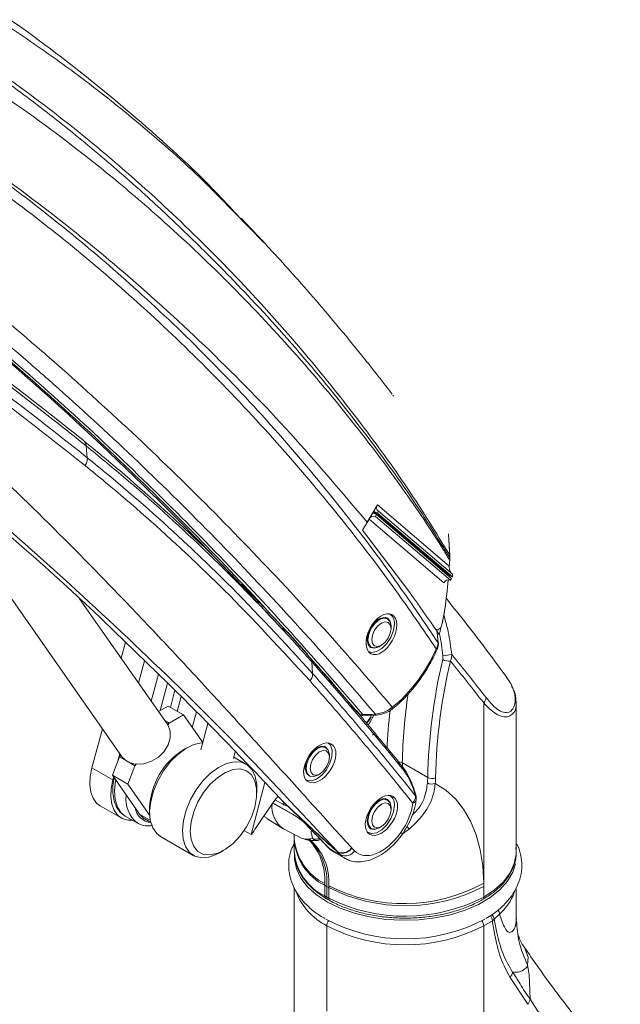
# Model space of a CAD drawing. Units: inches. Extents: x 0.5 to 16.5, y 0.2 to 10.8.
# Drawn here: x 13.5 to 14.4, y 4.4 to 5.8 of the extents above; entities that cross this region are included whole.
import ezdxf

# ---------------------------------------------------------------- set-up
doc = ezdxf.new("R2010")
doc.units = ezdxf.units.IN
doc.header["$MEASUREMENT"] = 0

msp = doc.modelspace()

# ---------------------------------------------------------------- linework, layer by layer
at = {"color": 7, "linetype": 'Continuous', "lineweight": 15}
for p, q in [((13.89314, 5.45298), (13.82996, 5.51705)), ((13.89158, 5.45456), (13.86101, 5.48713)), ((14.07566, 5.23652), (14.07457, 5.23798)), ((13.64295, 5.16643), (13.64454, 5.14973)), ((14.04698, 5.07331), (14.05281, 5.0833)), ((14.04857, 5.07396), (14.04698, 5.07331)), ((14.05307, 5.07185), (14.04857, 5.07396)), ((14.15409, 4.98405), (14.04857, 5.07396)), ((14.15412, 4.99697), (14.05281, 5.0833)), ((14.05461, 5.0744), (14.05307, 5.07185)), ((14.15874, 4.98567), (14.05461, 5.0744)), ((14.03215, 5.04785), (14.04116, 5.06331)), ((14.04698, 5.07331), (14.03842, 5.05895)), ((14.1465, 4.97355), (14.04116, 5.06331)), ((14.05063, 5.0702), (14.04698, 5.07331)), ((14.0473, 5.07177), (14.04698, 5.07331)), ((14.04698, 5.07331), (14.05063, 5.0702)), ((14.05179, 5.06965), (14.0473, 5.07177)), ((14.05034, 5.06706), (14.05179, 5.06965)), ((14.15568, 4.9773), (14.05034, 5.06706)), ((14.15714, 4.97989), (14.05179, 5.06965)), ((14.15842, 4.98208), (14.05307, 5.07185)), ((14.03214, 5.04784), (14.09838, 4.95989)), ((14.15481, 5.01244), (14.15291, 5.04276)), ((14.15484, 5.00871), (14.15291, 5.04276)), ((13.48627, 5.0246), (13.69258, 4.72976)), ((14.15481, 5.01244), (14.15466, 5.00557)), ((14.15568, 4.9773), (14.15714, 4.97989)), ((13.75709, 4.7749), (13.63371, 4.95123)), ((14.06729, 4.92297), (14.06367, 4.92506)), ((14.07047, 4.92944), (14.06919, 4.93017)), ((14.07207, 4.90922), (14.07207, 4.91241)), ((14.13469, 4.90827), (14.13539, 4.90759)), ((14.13837, 4.88907), (14.13635, 4.9086)), ((13.69221, 4.86762), (13.69817, 4.88997)), ((14.04061, 4.88512), (14.04423, 4.88302)), ((14.05577, 4.88416), (14.05853, 4.88576)), ((14.022, 4.79482), (13.95419, 4.87276)), ((14.04005, 4.87714), (14.04022, 4.87704)), ((13.72515, 4.86377), (13.71681, 4.83248)), ((13.96063, 4.86222), (13.96166, 4.84606)), ((13.73453, 4.80715), (13.74459, 4.8449)), ((13.75744, 4.83243), (13.74712, 4.79375)), ((13.76784, 4.82233), (13.76142, 4.79827)), ((13.77683, 4.8136), (13.77123, 4.7926)), ((13.74483, 4.79243), (13.7582, 4.80013)), ((13.7582, 4.80013), (13.77991, 4.78759)), ((14.20258, 4.55082), (14.20258, 4.80448)), ((14.24835, 4.59504), (14.24835, 4.80446)), ((13.75982, 4.77603), (13.77991, 4.78759)), ((13.77991, 4.78759), (13.80704, 4.74882)), ((13.79218, 4.77006), (13.79806, 4.79213)), ((14.02317, 4.79362), (14.02724, 4.78883)), ((14.03205, 4.78701), (14.03247, 4.78702)), ((14.03247, 4.78702), (14.04988, 4.78739)), ((13.75392, 4.77943), (13.75982, 4.77603)), ((13.75709, 4.7749), (13.75791, 4.77365)), ((13.75791, 4.77365), (13.75982, 4.77603)), ((13.81422, 4.77576), (13.80429, 4.73852)), ((13.65106, 4.71329), (13.6657, 4.76818)), ((14.0511, 4.76013), (14.05067, 4.76066)), ((13.78475, 4.74137), (13.77923, 4.73818)), ((13.98051, 4.74175), (13.97742, 4.74353)), ((13.97906, 4.74298), (13.98208, 4.74056)), ((13.67978, 4.70274), (13.68985, 4.72863)), ((13.69029, 4.73303), (13.68751, 4.72261)), ((13.68985, 4.72863), (13.69173, 4.73097)), ((13.68985, 4.72863), (13.70071, 4.72236)), ((13.85019, 4.72628), (13.85286, 4.7363)), ((13.86787, 4.71849), (13.85075, 4.72837)), ((13.98528, 4.728), (13.98528, 4.73119)), ((13.65106, 4.71329), (13.68049, 4.69629)), ((13.70071, 4.72236), (13.71157, 4.7161)), ((13.7015, 4.69021), (13.71157, 4.7161)), ((13.71157, 4.7161), (13.71348, 4.71847)), ((14.08799, 4.72002), (14.1237, 4.69941)), ((13.67978, 4.70274), (13.7015, 4.69021)), ((13.71817, 4.64789), (13.67978, 4.70274)), ((13.68154, 4.70023), (13.68049, 4.69629)), ((13.95436, 4.70359), (13.95745, 4.70181)), ((13.96898, 4.70295), (13.97174, 4.70454)), ((13.73243, 4.646), (13.7015, 4.69021)), ((13.87503, 4.61909), (13.89461, 4.69254)), ((13.95193, 4.69669), (13.95286, 4.69616)), ((13.88325, 4.67813), (13.88325, 4.68451)), ((14.07047, 4.67427), (14.07045, 4.67428)), ((13.66262, 4.65973), (13.69206, 4.64274)), ((13.90576, 4.66365), (13.93497, 4.64679)), ((13.92361, 4.662), (13.92388, 4.6617)), ((14.06729, 4.6678), (14.06367, 4.66989)), ((13.69802, 4.64514), (13.7146, 4.63558)), ((13.73228, 4.65685), (13.73228, 4.65047)), ((13.89344, 4.64488), (13.89752, 4.64228)), ((13.93439, 4.64724), (13.93497, 4.64679)), ((14.07207, 4.65405), (14.07207, 4.65724)), ((13.72539, 4.64117), (13.73396, 4.63622)), ((13.89721, 4.6418), (13.91956, 4.62792)), ((14.04061, 4.62995), (14.04423, 4.62785)), ((14.05577, 4.629), (14.05853, 4.63059)), ((13.74765, 4.61649), (13.79366, 4.58993)), ((13.8651, 4.62483), (13.87503, 4.61909)), ((13.92094, 4.62712), (13.94118, 4.61629)), ((14.03872, 4.62274), (14.04022, 4.62187)), ((13.93581, 4.61204), (13.93585, 4.60992)), ((13.93589, 4.6099), (13.93589, 4.59506)), ((13.97104, 4.61143), (13.96833, 4.61101)), ((13.97095, 4.61141), (13.97109, 4.61143)), ((13.83077, 4.59361), (13.8363, 4.5968)), ((13.98524, 4.59958), (14.00094, 4.59052)), ((13.99118, 4.5949), (14.00688, 4.58584)), ((13.99717, 4.59469), (13.99679, 4.59484)), ((13.97878, 4.55016), (13.9788, 4.54781)), ((13.9788, 4.54781), (13.98161, 4.5461)), ((13.9788, 4.54781), (13.9788, 4.53297)), ((13.98458, 4.54447), (13.98456, 4.54682)), ((14.20258, 4.5461), (14.20258, 4.55082)), ((13.93585, 4.54451), (13.93585, 4.24092)), ((13.9788, 4.53297), (13.98161, 4.53126)), ((13.98458, 4.54447), (13.98161, 4.5461)), ((13.98161, 4.5461), (13.98161, 4.53126)), ((13.98458, 4.52963), (13.98458, 4.54447)), ((14.20258, 4.53126), (14.20258, 4.5461)), ((14.24835, 4.50078), (14.24835, 4.5442)), ((13.9804, 4.5294), (13.98318, 4.52771)), ((13.98161, 4.53126), (13.98458, 4.52963)), ((13.98328, 4.52765), (13.9862, 4.52605)), ((14.22484, 4.50714), (14.21718, 4.50008)), ((14.2147, 4.49793), (14.20258, 4.49094)), ((14.2147, 4.49793), (14.21718, 4.50008)), ((14.24842, 4.49769), (14.24852, 4.50083)), ((13.98161, 4.49094), (13.98161, 4.37075)), ((14.20258, 4.49094), (14.20258, 4.07795)), ((14.26445, 4.38025), (14.23965, 4.41811))]:
    msp.add_line(p, q, dxfattribs=at)
at = {"color": 8, "linetype": 'Continuous', "lineweight": 15}
for p, q in [((13.95282, 4.87449), (13.95275, 4.87468)), ((14.02269, 4.7941), (14.02241, 4.79359)), ((14.08799, 4.72002), (14.08763, 4.71254)), ((13.91264, 4.67296), (13.91412, 4.6721)), ((13.90582, 4.66374), (13.93439, 4.64724)), ((13.92064, 4.66138), (13.90901, 4.6681)), ((13.71817, 4.64789), (13.7333, 4.63915)), ((14.09802, 4.6273), (14.08835, 4.62048))]:
    msp.add_line(p, q, dxfattribs=at)
at = {"color": 7, "linetype": 'Continuous', "lineweight": 15, "flags": 128}
for points in [[(14.07207, 4.90991), (14.07227, 4.91301), (14.07098, 4.91975), (14.06731, 4.92397), (14.06182, 4.92504), (14.05534, 4.92278), (14.04887, 4.91756), (14.04338, 4.91015), (14.03971, 4.90169), (14.03842, 4.89347), (14.03971, 4.88673), (14.04338, 4.88251), (14.04887, 4.88144), (14.05534, 4.88369), (14.05793, 4.88541)], [(14.05577, 4.88416), (14.05576, 4.88416), (14.04952, 4.88199), (14.04423, 4.88302), (14.0407, 4.88709), (14.03946, 4.89358), (14.0407, 4.9015), (14.04423, 4.90965), (14.04952, 4.91679), (14.05576, 4.92183), (14.06201, 4.924), (14.0673, 4.92297), (14.07083, 4.9189), (14.07207, 4.91241), (14.07207, 4.91241)], [(14.04022, 4.87704), (14.04465, 4.87567), (14.05163, 4.87677), (14.05906, 4.88106), (14.06604, 4.88802), (14.07173, 4.89682), (14.07544, 4.90639), (14.07673, 4.91559)], [(14.07207, 4.90922), (14.07104, 4.91461), (14.0681, 4.91799), (14.06371, 4.91884), (14.05853, 4.91704), (14.05334, 4.91286), (14.04895, 4.90693), (14.04601, 4.90016), (14.04498, 4.89358), (14.04601, 4.88819), (14.04895, 4.88481), (14.05334, 4.88396), (14.05853, 4.88576), (14.06371, 4.88994), (14.0681, 4.89587), (14.07104, 4.90264), (14.07207, 4.90922)], [(13.92503, 4.90508), (13.92506, 4.90505), (13.92535, 4.90487)], [(14.13893, 4.8886), (14.13892, 4.88867), (14.13875, 4.88887), (14.13837, 4.88907)], [(14.02167, 4.79503), (14.02168, 4.79502), (14.022, 4.79482)], [(14.04799, 4.78721), (14.0416, 4.77615), (14.03981, 4.77367)], [(13.75791, 4.77365), (13.76118, 4.76511), (13.76137, 4.75548), (13.75845, 4.74558), (13.75268, 4.73626), (13.74453, 4.7283), (13.73472, 4.72238), (13.72406, 4.71901), (13.71348, 4.71847)], [(13.80778, 4.74852), (13.80535, 4.7484), (13.79449, 4.74594), (13.78318, 4.74043), (13.77194, 4.73214), (13.7613, 4.72144), (13.75176, 4.70884), (13.74376, 4.69492), (13.73767, 4.68035), (13.73379, 4.6658), (13.73229, 4.65194), (13.73325, 4.63943), (13.73661, 4.62886), (13.74223, 4.62071), (13.74765, 4.61649)], [(13.95927, 4.70104), (13.95691, 4.70172), (13.95303, 4.70547), (13.95143, 4.71178), (13.95235, 4.7197), (13.95565, 4.72803), (13.96083, 4.73549), (13.9671, 4.74095), (13.9735, 4.74358), (13.97906, 4.74298), (13.97906, 4.74298)], [(13.98362, 4.74823), (13.98686, 4.74487), (13.98916, 4.73804), (13.98891, 4.72933), (13.98613, 4.71977), (13.98117, 4.71052), (13.97461, 4.7027), (13.96726, 4.69725), (13.95999, 4.69483), (13.95369, 4.69573), (13.95182, 4.69684)], [(13.96898, 4.70295), (13.9634, 4.70086), (13.95796, 4.70154), (13.9542, 4.70529), (13.95268, 4.71155), (13.95365, 4.71937), (13.95695, 4.72756), (13.96208, 4.73487), (13.96826, 4.74018), (13.97455, 4.7427), (13.97999, 4.74202), (13.98376, 4.73827), (13.98527, 4.73201), (13.98528, 4.73119)], [(13.96711, 4.70281), (13.97233, 4.7049), (13.97746, 4.70931), (13.98172, 4.71538), (13.98447, 4.72218), (13.98527, 4.72868), (13.98401, 4.73388), (13.98089, 4.737), (13.97637, 4.73756), (13.97115, 4.73547), (13.96601, 4.73106), (13.96175, 4.72499), (13.95901, 4.71819), (13.95821, 4.71169), (13.95946, 4.70649), (13.96259, 4.70337), (13.96711, 4.70281)], [(13.66262, 4.65973), (13.65768, 4.66353), (13.65272, 4.67034), (13.64948, 4.6791), (13.64811, 4.68944), (13.64864, 4.70099), (13.65106, 4.71329)], [(13.83077, 4.59361), (13.82666, 4.59143), (13.81551, 4.58742), (13.80508, 4.58653), (13.79584, 4.58882), (13.78823, 4.59415), (13.78262, 4.6023), (13.77926, 4.61287), (13.7783, 4.62538), (13.7798, 4.63924), (13.78368, 4.65379), (13.78976, 4.66837), (13.79776, 4.68228), (13.80731, 4.69488), (13.81795, 4.70558), (13.82919, 4.71387), (13.8405, 4.71938), (13.85136, 4.72184), (13.86125, 4.72114), (13.86972, 4.71731), (13.87637, 4.71052), (13.88089, 4.70111), (13.88306, 4.6895), (13.88325, 4.68451)], [(13.88042, 4.65795), (13.88293, 4.67165), (13.88293, 4.68424), (13.88042, 4.69504), (13.87552, 4.70347), (13.86851, 4.70906), (13.85977, 4.71153), (13.84976, 4.71074), (13.83902, 4.70673), (13.82814, 4.69971), (13.81769, 4.69007), (13.80825, 4.67833), (13.80032, 4.66511), (13.79433, 4.65113), (13.7906, 4.63715), (13.78933, 4.62391), (13.7906, 4.61214), (13.79433, 4.60246), (13.80032, 4.5954), (13.80825, 4.59134), (13.81769, 4.5905), (13.82814, 4.59291), (13.83902, 4.59847), (13.84976, 4.60685), (13.85977, 4.61762), (13.86851, 4.63018), (13.87552, 4.64387), (13.88042, 4.65795)], [(13.68049, 4.69629), (13.67807, 4.684), (13.67754, 4.67245), (13.67892, 4.6621), (13.68215, 4.65335), (13.68712, 4.64653), (13.69362, 4.64191), (13.70142, 4.63966), (13.7077, 4.63956)], [(14.13435, 4.69117), (14.14934, 4.68155), (14.1627, 4.66938), (14.1743, 4.65476), (14.18403, 4.63785), (14.19178, 4.61881), (14.19749, 4.59782), (14.20111, 4.57508), (14.20258, 4.55082)], [(13.919, 4.66665), (13.91932, 4.66637), (13.91992, 4.66603)], [(14.03839, 4.62322), (14.03896, 4.62273), (14.04465, 4.6205), (14.05163, 4.6216), (14.05906, 4.62589), (14.06604, 4.63285), (14.07173, 4.64165), (14.07544, 4.65122), (14.07673, 4.66042)], [(14.07207, 4.65474), (14.07227, 4.65784), (14.07098, 4.66458), (14.06731, 4.6688), (14.06182, 4.66987), (14.05534, 4.66761), (14.04887, 4.66239), (14.04338, 4.65498), (14.03971, 4.64652), (14.03842, 4.6383), (14.03971, 4.63156), (14.04338, 4.62734), (14.04887, 4.62627), (14.05534, 4.62852), (14.05793, 4.63024)], [(14.03946, 4.63841), (14.0407, 4.64633), (14.04423, 4.65448), (14.04952, 4.66162), (14.05576, 4.66666), (14.06201, 4.66883), (14.0673, 4.6678), (14.07083, 4.66373), (14.07207, 4.65724)], [(14.04498, 4.63841), (14.04601, 4.63302), (14.04895, 4.62964), (14.05334, 4.62879), (14.05853, 4.63059), (14.06371, 4.63477), (14.0681, 4.6407), (14.07104, 4.64747), (14.07207, 4.65405), (14.07104, 4.65944), (14.0681, 4.66282), (14.06371, 4.66367), (14.05853, 4.66187), (14.05334, 4.65769), (14.04895, 4.65176), (14.04601, 4.64499), (14.04498, 4.63841)], [(13.72539, 4.64117), (13.72471, 4.64158), (13.71817, 4.64789)], [(13.9519, 4.63422), (13.95088, 4.63498), (13.95077, 4.63509)], [(14.05577, 4.629), (14.05576, 4.62899), (14.04952, 4.62683), (14.04423, 4.62785), (14.0407, 4.63192), (14.03946, 4.63841)], [(14.24722, 4.57786), (14.24342, 4.56618), (14.23593, 4.55341), (14.22522, 4.54143), (14.21154, 4.53051), (14.19519, 4.52088), (14.17654, 4.51277), (14.15601, 4.50635), (14.13404, 4.50177), (14.11114, 4.49913), (14.08781, 4.49849), (14.06458, 4.49987), (14.04197, 4.50323), (14.02047, 4.50849), (14.00057, 4.51555), (13.98272, 4.52424), (13.96731, 4.53437), (13.95469, 4.54572), (13.94514, 4.55802), (13.93887, 4.57101), (13.93602, 4.58439), (13.93597, 4.59217)], [(13.98524, 4.59958), (13.98423, 4.60034), (13.98409, 4.60048)], [(14.26794, 4.38777), (14.26669, 4.42154), (14.26412, 4.43583)]]:
    msp.add_lwpolyline(points, dxfattribs=at)
at = {"color": 8, "linetype": 'Continuous', "lineweight": 15, "flags": 128}
for points in [[(13.68448, 4.69603), (13.68426, 4.69496), (13.68268, 4.68107), (13.68354, 4.6685), (13.68682, 4.65785), (13.69236, 4.64961), (13.69802, 4.64514)], [(13.92302, 4.66245), (13.9231, 4.66238), (13.92361, 4.662)], [(13.92388, 4.6617), (13.92335, 4.66211), (13.92326, 4.6622)], [(14.20258, 4.53126), (14.21782, 4.54147), (14.23024, 4.55289), (14.23958, 4.56525), (14.24562, 4.57827), (14.24824, 4.59166), (14.24835, 4.59504)], [(14.25766, 4.46337), (14.2599, 4.46002), (14.26492, 4.44682), (14.26412, 4.43583), (14.26412, 4.43583), (14.26412, 4.43583)]]:
    msp.add_lwpolyline(points, dxfattribs=at)
at = {"color": 7, "linetype": 'Continuous', "lineweight": 15}
for centre, radius, start, end in [((14.05773, 5.07967), 0.00612, 143.52274, 239.37925), ((14.04789, 5.05995), 0.00752, 70.98744, 153.4541), ((14.15323, 4.97019), 0.00752, 70.98699, 153.45417), ((14.06303, 4.91761), 0.01385, 351.58894, 65.37936), ((13.92862, 4.90528), 0.00257, 221.66347, 253.32293), ((13.95463, 4.87636), 0.00261, 221.27177, 253.11007), ((14.14265, 4.93433), 0.06336, 272.2136, 283.57497), ((11.95673, 3.07058), 2.84451, 37.74851, 39.31286), ((14.92253, 4.68236), 0.79901, 166.74747, 178.77722), ((14.92448, 4.68244), 0.78991, 166.74745, 178.7772), ((14.15316, 4.88049), 0.01714, 240.79189, 278.19822), ((11.9559, 3.06502), 2.84136, 37.74834, 39.26981), ((14.18986, 4.81459), 0.01625, 321.52282, 350.75572), ((14.03047, 4.79488), 0.00713, 253.59734, 287.46164), ((14.03198, 4.79468), 0.00781, 253.02513, 270.31833), ((14.03125, 4.788), 0.00137, 304.56321, 3.10824), ((13.71321, 4.74428), 0.02523, 215.13887, 240.29221), ((13.83323, 4.65279), 0.10104, 122.31129, 177.69404), ((13.71591, 4.74931), 0.03094, 240.57548, 265.49406), ((14.01103, 4.70115), 0.11268, 355.25026, 359.11595), ((14.12933, 4.71022), 0.01219, 242.48522, 296.36844), ((14.01403, 4.70116), 0.12074, 355.25097, 359.1152), ((14.12955, 4.70347), 0.0132, 241.91208, 291.33715), ((14.50492, 4.22762), 0.74103, 143.06009, 147.16901), ((14.06246, 4.6623), 0.0144, 352.48078, 56.20698), ((14.0909, 4.67361), 0.01559, 319.57152, 1.34017), ((14.09202, 4.67033), 0.01563, 353.25017, 16.78419), ((13.94121, 4.65771), 0.0367, 172.74612, 236.47319), ((13.7491, 4.71527), 0.15846, 322.6287, 327.1724), ((13.89848, 4.55274), 0.0834, 355.43091, 45.49391), ((13.96738, 4.61771), 0.00677, 218.77985, 278.06707), ((13.96715, 4.61873), 0.00781, 276.99637, 279.63258), ((14.01112, 4.60118), 0.07548, 184.65246, 244.64401), ((14.0074, 4.60507), 0.01593, 246.07333, 326.51237), ((14.08974, 4.75773), 0.23568, 243.49388, 298.60716), ((14.09199, 4.75839), 0.23937, 243.3383, 297.51629), ((14.09199, 4.74355), 0.23937, 243.3383, 297.51629), ((14.09209, 4.71044), 0.23818, 242.04197, 298.01531), ((14.0921, 4.7022), 0.23841, 242.39108, 297.60895), ((14.22788, 4.42823), 0.01552, 319.29767, 350.20962)]:
    msp.add_arc(centre, radius, start, end, dxfattribs=at)
at = {"color": 8, "linetype": 'Continuous', "lineweight": 15}
for centre, radius, start, end in [((14.13669, 4.8822), 0.00162, 237.05505, 293.0972), ((13.95627, 4.87582), 0.0037, 207.69755, 235.70651), ((14.83523, 4.70688), 0.74736, 171.45064, 178.99244), ((14.07078, 4.79766), 0.00319, 313.77024, 15.73442), ((14.02514, 4.79532), 0.0026, 220.60977, 253.09134), ((14.02921, 4.79051), 0.00259, 220.54575, 253.15859), ((14.03047, 4.78971), 0.00261, 219.80327, 252.93389), ((14.01435, 4.79931), 0.03239, 315.19271, 338.15056), ((14.04817, 4.78834), 0.00197, 330.93489, 6.97506), ((14.81968, 4.70699), 0.75393, 173.37978, 177.49085), ((14.07809, 4.70212), 0.02046, 61.06926, 78.27257), ((14.08046, 4.7076), 0.0106, 2.3967, 38.45166), ((13.74071, 4.6683), 0.0418, 171.19725, 232.05423), ((14.10606, 4.6748), 0.000928, 297.24078, 1.27885), ((13.92365, 4.66324), 0.00354, 150.17527, 211.56912), ((14.10093, 4.67004), 0.00679, 285.69462, 346.86985), ((13.73649, 4.66113), 0.02512, 189.13753, 264.62979), ((14.10598, 4.64027), 0.01522, 220.34323, 238.44302), ((14.0054, 4.62973), 0.04625, 186.75047, 200.57916), ((14.08399, 4.61821), 0.00439, 23.38663, 62.99145), ((14.01404, 4.62043), 0.07861, 186.11217, 243.35251), ((14.01341, 4.6176), 0.0779, 185.68046, 243.62323), ((13.89587, 4.55498), 0.08305, 356.67753, 43.92807), ((13.90433, 4.55214), 0.08041, 356.21244, 49.2639), ((13.96586, 4.62201), 0.00933, 246.24487, 302.89626), ((13.96748, 4.61589), 0.00496, 279.8983, 329.07159), ((14.02139, 4.57042), 0.08888, 200.59877, 243.4127), ((13.98276, 4.53261), 0.00398, 174.75572, 233.70061), ((14.1766, 4.56211), 0.07314, 311.26885, 340.36346), ((13.98836, 4.52918), 0.0038, 173.25706, 235.5197), ((14.1984, 4.53099), 0.00419, 307.73066, 3.59568), ((14.2077, 4.49915), 0.00952, 5.61893, 48.9703), ((14.21553, 4.50665), 0.00933, 2.98732, 42.75175), ((13.99358, 4.49038), 0.01198, 141.26809, 177.34359), ((14.19061, 4.49038), 0.01198, 2.65768, 38.72947), ((14.20269, 4.49737), 0.01202, 2.67261, 39.97069)]:
    msp.add_arc(centre, radius, start, end, dxfattribs=at)
at = {"color": 7, "linetype": 'Continuous', "lineweight": 15}
for centre, major_axis, ratio, start_param, end_param in [((6.86083, -5.20661), (5.9045, 11.02236), 0.5747304, 6.08131, 6.2223234), ((13.69582, 4.7822), (0.29332, 0.6236), 0.5686284, 5.3129115, 5.3322498), ((13.69582, 4.7822), (0.29332, 0.6236), 0.5686284, 5.3129115, 5.3270737), ((13.69582, 4.7822), (0.29332, 0.6236), 0.5686284, 5.2160905, 5.2815127), ((13.39089, 4.95823), (0.85132, 0.25294), 0.3909916, 5.6924994, 5.6951714), ((9.01733, 7.48303), (7.33645, -3.45077), 0.0130316, 5.494135, 5.494962), ((13.6953, 4.7825), (0.30586, 0.61675), 0.5713184, 5.3050997, 5.3109894), ((14.053, 4.90459), (0.06159, 0.13095), 0.5686284, 4.9464957, 5.2160905), ((14.053, 4.90459), (0.06159, 0.13095), 0.5686284, 5.0486359, 5.2160905), ((14.13891, 4.91421), (0.0032, 0.0068), 0.5686284, 2.834741, 5.0486359), ((14.05864, 4.90157), (0.06451, 0.12041), 0.5747323, 4.0534116, 4.8457839), ((14.05889, 4.64521), (0.03274, 0.0515), 0.5796948, 4.6311941, 5.4051512), ((1.37298, -12.03215), (11.27307, 17.73281), 0.5796954, 6.1414358, 6.1453096), ((14.05821, 4.64579), (0.03355, 0.05278), 0.5796948, 2.9998339, 4.6311929), ((14.03197, 4.66156), (0.04165, 0.06614), 0.579527, 2.9973428, 3.1638656), ((1.38848, -12.0411), (11.27336, 17.73264), 0.579696, 6.1414451, 6.1419009), ((1.39922, -12.04793), (11.28117, 17.74617), 0.5796948, 6.1414266, 6.1418477), ((13.98714, 4.53445), (0.00391, 0.00677), 0.5773815, 2.356456, 3.1546871)]:
    msp.add_ellipse(centre, major_axis=major_axis, ratio=ratio, start_param=start_param, end_param=end_param, dxfattribs=at)
for centre, major_axis, ratio in [((14.05853, 4.9014), (0.01476, 0.02756), 0.5747323), ((13.97174, 4.72019), (0.01677, 0.02639), 0.5796948), ((14.05853, 4.64623), (0.01677, 0.02639), 0.5796948)]:
    msp.add_ellipse(centre, major_axis=major_axis, ratio=ratio, dxfattribs=at)
at = {"color": 8, "linetype": 'Continuous', "lineweight": 15}
msp.add_ellipse((14.04747, 4.65261), major_axis=(0.04136, 0.06631), ratio=0.5793451, start_param=2.9948541, end_param=3.1681572, dxfattribs=at)
at = {"color": 7, "linetype": 'Continuous', "lineweight": 15}
for points, knots in [([(13.86228, 5.48428), (13.85309, 5.49435), (13.80827, 5.54354), (13.72133, 5.62274), (13.60135, 5.7211), (13.47513, 5.8099), (13.38616, 5.86098), (13.34165, 5.88653)], [0, 0, 0, 0, 0.0605186, 0.295314, 0.5300891, 0.764949, 1, 1, 1, 1]), ([(13.31061, 5.82259), (13.3122, 5.82173), (13.35317, 5.79949), (13.43216, 5.75307), (13.54418, 5.67738), (13.62715, 5.61332), (13.69832, 5.55355), (13.76696, 5.49205), (13.85443, 5.40545), (13.94535, 5.30481), (14.02519, 5.205), (14.09578, 5.10856), (14.13514, 5.04448), (14.15481, 5.01244)], [0, 0, 0, 0, 0.0047157, 0.1216755, 0.2386763, 0.3556361, 0.3924056, 0.4779103, 0.5920077, 0.7061383, 0.8202291, 0.910124, 1, 1, 1, 1]), ([(13.32178, 5.81259), (13.34458, 5.79947), (13.39363, 5.77125), (13.46693, 5.72402), (13.52938, 5.68019), (13.57839, 5.64339), (13.61468, 5.61496), (13.6505, 5.5857), (13.68644, 5.55512), (13.7199, 5.52548), (13.74992, 5.49791), (13.78358, 5.46609), (13.82329, 5.42713), (13.8852, 5.36342), (13.96024, 5.27961), (14.04245, 5.1764), (14.10722, 5.08583), (14.1421, 5.02933), (14.15484, 5.00871)], [0, 0, 0, 0, 0.0702515, 0.15113464, 0.23201761, 0.27245684, 0.31289596, 0.35333528, 0.39377447, 0.43623989, 0.46972886, 0.49955869, 0.55605637, 0.61308125, 0.72714455, 0.84121109, 0.94203204, 1, 1, 1, 1]), ([(14.15466, 5.00557), (14.15201, 5.00991), (14.13077, 5.04457), (14.08893, 5.10689), (14.02016, 5.19871), (13.94068, 5.29424), (13.84944, 5.39156), (13.76202, 5.4746), (13.66388, 5.55891), (13.55396, 5.64253), (13.42241, 5.72935), (13.33041, 5.77874), (13.28442, 5.80344)], [0, 0, 0, 0, 0.0118343, 0.0946307, 0.1774368, 0.2879516, 0.3985078, 0.5090303, 0.5917778, 0.7278296, 0.8639429, 1, 1, 1, 1]), ([(14.13581, 4.88084), (14.11695, 4.90835), (14.07146, 4.97472), (13.99491, 5.07421), (13.90597, 5.1788), (13.81273, 5.27725), (13.7186, 5.36671), (13.62415, 5.44779), (13.52188, 5.52732), (13.40756, 5.60629), (13.28067, 5.68351), (13.1923, 5.728), (13.14813, 5.75024)], [0, 0, 0, 0, 0.0713897, 0.1722496, 0.2731645, 0.3740834, 0.4749485, 0.5660682, 0.657188, 0.7714468, 0.8857425, 1, 1, 1, 1]), ([(14.03842, 5.05895), (14.00284, 5.10111), (13.93154, 5.18562), (13.81758, 5.30179), (13.69876, 5.41038), (13.57478, 5.51023), (13.44644, 5.60217), (13.35698, 5.65603), (13.3123, 5.68293)], [0, 0, 0, 0, 0.166099, 0.3329034, 0.4997021, 0.6664679, 0.8334162, 1, 1, 1, 1]), ([(13.08884, 5.6681), (13.15303, 5.62551), (13.2814, 5.54033), (13.44399, 5.41521), (13.55202, 5.32484), (13.63765, 5.24987), (13.722, 5.17273), (13.8315, 5.06547), (13.93791, 4.95385), (14.01813, 4.86409), (14.06285, 4.81148), (14.07385, 4.79853)], [0, 0, 0, 0, 0.1782839, 0.3565679, 0.4718652, 0.5006881, 0.6162497, 0.7317618, 0.8470592, 0.9623566, 1, 1, 1, 1]), ([(14.05012, 4.78858), (14.04037, 4.80003), (13.99694, 4.85104), (13.91815, 4.93922), (13.81192, 5.05064), (13.70262, 5.1577), (13.61842, 5.2347), (13.53295, 5.30954), (13.42648, 5.3986), (13.26707, 5.52141), (13.14204, 5.60477), (13.07953, 5.64645)], [0, 0, 0, 0, 0.03380628, 0.15055777, 0.26730946, 0.38427873, 0.50129821, 0.53048481, 0.6472367, 0.82361838, 1, 1, 1, 1]), ([(13.08425, 5.62966), (13.09464, 5.62285), (13.14659, 5.58877), (13.23872, 5.52502), (13.35891, 5.43555), (13.47632, 5.34148), (13.5909, 5.24289), (13.70262, 5.13984), (13.81134, 5.03228), (13.92192, 4.91582), (13.99424, 4.83236), (14.03261, 4.78807)], [0, 0, 0, 0, 0.0298286, 0.1491487, 0.2684692, 0.3877894, 0.5071353, 0.6264813, 0.7458015, 0.8651218, 1, 1, 1, 1]), ([(13.92535, 4.90487), (13.92072, 4.90998), (13.88141, 4.95321), (13.80615, 5.03272), (13.69741, 5.14021), (13.58572, 5.24325), (13.47117, 5.34184), (13.35375, 5.43583), (13.24465, 5.51736), (13.1739, 5.56619), (13.14412, 5.58674)], [0, 0, 0, 0, 0.0194977, 0.1652478, 0.3109979, 0.4567792, 0.6025605, 0.7483105, 0.8940606, 1, 1, 1, 1]), ([(13.82828, 5.5193), (13.8232, 5.52456), (13.81738, 5.53059), (13.81128, 5.53623), (13.8105, 5.53696)], [0, 0, 0, 0, 0.8715443, 1, 1, 1, 1]), ([(13.16532, 5.48441), (13.17605, 5.47794), (13.22973, 5.44555), (13.32486, 5.38489), (13.44126, 5.30474), (13.54788, 5.2264), (13.61232, 5.17529), (13.64454, 5.14973)], [0, 0, 0, 0, 0.0643547, 0.321787, 0.5792191, 0.7896097, 1, 1, 1, 1]), ([(13.64295, 5.16643), (13.62792, 5.17845), (13.57159, 5.22352), (13.47393, 5.29707), (13.34848, 5.38478), (13.2538, 5.44614), (13.20037, 5.47891), (13.18968, 5.48547)], [0, 0, 0, 0, 0.1038082, 0.3891037, 0.6606148, 0.9321256, 1, 1, 1, 1]), ([(13.64142, 5.13865), (13.60316, 5.16891), (13.52663, 5.22943), (13.40812, 5.31485), (13.28716, 5.39668), (13.20414, 5.44759), (13.16262, 5.47304)], [0, 0, 0, 0, 0.249796, 0.4995922, 0.7497962, 1, 1, 1, 1]), ([(13.2439, 5.45729), (13.27689, 5.43603), (13.35206, 5.38761), (13.46845, 5.30588), (13.56619, 5.23236), (13.62253, 5.18728), (13.63757, 5.17525)], [0, 0, 0, 0, 0.2433429, 0.5543292, 0.8811038, 1, 1, 1, 1]), ([(14.03974, 5.28265), (14.03939, 5.2831), (14.02824, 5.2974), (14.0067, 5.32354), (13.97433, 5.36218), (13.94329, 5.39779), (13.91505, 5.4293), (13.89748, 5.44829), (13.89, 5.45639)], [0, 0, 0, 0, 0.0076311, 0.2413933, 0.4499853, 0.6753877, 0.8616064, 1, 1, 1, 1]), ([(13.18389, 5.4204), (13.22556, 5.38644), (13.30876, 5.31864), (13.42939, 5.2114), (13.54733, 5.10036), (13.6353, 5.01241), (13.69568, 4.94996), (13.72844, 4.91561), (13.7609, 4.8811), (13.79347, 4.8461), (13.825, 4.81189), (13.85358, 4.78061), (13.87981, 4.75176), (13.90685, 4.72193), (13.9359, 4.6898), (13.96489, 4.65771), (13.99177, 4.62799), (14.00875, 4.60924), (14.01677, 4.60039)], [0, 0, 0, 0, 0.1393082, 0.278191, 0.4166672, 0.5561172, 0.5969495, 0.6387195, 0.6773251, 0.7177847, 0.7605482, 0.7957751, 0.8255904, 0.8597099, 0.8981335, 0.9356983, 0.969643, 1, 1, 1, 1]), ([(14.07347, 5.23943), (14.06975, 5.2443), (14.06222, 5.25413), (14.05124, 5.26818), (14.04358, 5.27782), (14.03974, 5.28265)], [0, 0, 0, 0, 0.3280105, 0.6634215, 1, 1, 1, 1]), ([(13.63757, 5.17525), (13.63829, 5.17476), (13.63973, 5.17378), (13.64134, 5.17168), (13.64251, 5.16923), (13.6428, 5.16736), (13.64295, 5.16643)], [0, 0, 0, 0, 0.24999794, 0.4999956, 0.74999603, 1, 1, 1, 1]), ([(13.63998, 5.17325), (13.65679, 5.15946), (13.71225, 5.11398), (13.77473, 5.05682), (13.83061, 5.00323), (13.84927, 4.9834), (13.85924, 4.97281)], [0, 0, 0, 0, 0.2206836, 0.7279775, 0.8547853, 1, 1, 1, 1]), ([(13.96063, 4.86222), (13.95362, 4.87009), (13.91269, 4.91603), (13.86154, 4.96927), (13.78019, 5.04828), (13.71678, 5.10586), (13.66055, 5.15199), (13.64295, 5.16643)], [0, 0, 0, 0, 0.0709775, 0.4143203, 0.5001441, 0.8434817, 1, 1, 1, 1]), ([(13.64454, 5.14973), (13.64458, 5.1488), (13.64465, 5.14695), (13.64407, 5.14408), (13.64304, 5.14125), (13.64196, 5.13952), (13.64142, 5.13865)], [0, 0, 0, 0, 0.24999463, 0.49999317, 0.75001053, 1, 1, 1, 1]), ([(13.64454, 5.14973), (13.65422, 5.14185), (13.70262, 5.10243), (13.76828, 5.04422), (13.86491, 4.95161), (13.92188, 4.88946), (13.96166, 4.84606)], [0, 0, 0, 0, 0.0859772, 0.4299336, 0.6018924, 1, 1, 1, 1]), ([(13.95807, 4.83543), (13.91835, 4.87877), (13.86146, 4.94083), (13.76497, 5.03329), (13.69941, 5.09142), (13.65108, 5.13078), (13.64142, 5.13865)], [0, 0, 0, 0, 0.3981074, 0.5700666, 0.9140229, 1, 1, 1, 1]), ([(13.48585, 5.08057), (13.50834, 5.06203), (13.56809, 5.01279), (13.62111, 4.96346), (13.65416, 4.9327)], [0, 0, 0, 0, 0.3764836, 1, 1, 1, 1]), ([(14.15678, 4.98734), (14.15659, 4.98756), (14.15587, 4.98838), (14.1549, 4.99055), (14.15409, 4.99367), (14.15411, 4.99584), (14.15412, 4.99697)], [0, 0, 0, 0, 0.0891151, 0.3290869, 0.6494587, 1, 1, 1, 1]), ([(13.958, 4.86864), (13.94193, 4.88666), (13.91052, 4.92189), (13.8778, 4.9553), (13.86181, 4.97161)], [0, 0, 0, 0, 0.5116339, 1, 1, 1, 1]), ([(14.09838, 4.95989), (14.102, 4.95486), (14.10951, 4.94442), (14.12078, 4.92841), (14.12925, 4.91621), (14.13387, 4.90948), (14.13469, 4.90827)], [0, 0, 0, 0, 0.2958489, 0.6133443, 0.9308393, 1, 1, 1, 1]), ([(14.09838, 4.95989), (14.102, 4.95486), (14.10951, 4.94442), (14.12079, 4.92842), (14.13094, 4.91378), (14.13722, 4.90457), (14.13972, 4.9009)], [0, 0, 0, 0, 0.2593215, 0.5376635, 0.8160049, 1, 1, 1, 1]), ([(14.23503, 4.84043), (14.22601, 4.85272), (14.19817, 4.89069), (14.1692, 4.92733), (14.14961, 4.9521)], [0, 0, 0, 0, 0.3237462, 1, 1, 1, 1]), ([(13.65416, 4.9327), (13.69562, 4.89292), (13.75962, 4.83151), (13.84784, 4.74212), (13.89471, 4.69264), (13.91992, 4.66603)], [0, 0, 0, 0, 0.4592419, 0.7091504, 1, 1, 1, 1]), ([(13.9185, 4.90982), (13.91913, 4.90944), (13.92038, 4.90869), (13.92248, 4.9072), (13.92417, 4.90589), (13.92505, 4.90514), (13.92535, 4.90487)], [0, 0, 0, 0, 0.28115746, 0.56214775, 0.8474464, 1, 1, 1, 1]), ([(13.92503, 4.90508), (13.92538, 4.90477), (13.92603, 4.90422), (13.92661, 4.90367), (13.92674, 4.90352), (13.92679, 4.90346)], [0, 0, 0, 0, 0.4151977, 0.7623, 1, 1, 1, 1]), ([(13.92535, 4.90487), (13.92553, 4.90474), (13.92615, 4.90425), (13.92713, 4.90355), (13.92765, 4.90305), (13.92788, 4.90282)], [0, 0, 0, 0, 0.1771826, 0.6268018, 1, 1, 1, 1]), ([(13.92788, 4.90282), (13.92893, 4.90166), (13.93247, 4.89774), (13.93681, 4.89293), (13.94444, 4.88444), (13.94955, 4.87871), (13.95387, 4.87387)], [0, 0, 0, 0, 0.1202042, 0.4080358, 0.5000057, 1, 1, 1, 1]), ([(14.07301, 4.79538), (14.07558, 4.79745), (14.08303, 4.80345), (14.09491, 4.81511), (14.10813, 4.83072), (14.12014, 4.84793), (14.12993, 4.86477), (14.13511, 4.87593), (14.13732, 4.88071)], [0, 0, 0, 0, 0.1002646, 0.290107, 0.4797521, 0.6691693, 0.858459, 1, 1, 1, 1]), ([(14.13581, 4.88084), (14.13668, 4.88264), (14.138, 4.88532), (14.13828, 4.88814), (14.13837, 4.88907)], [0, 0, 0, 0, 0.6679078, 1, 1, 1, 1]), ([(14.13675, 4.87953), (14.13726, 4.88062), (14.13861, 4.88347), (14.13873, 4.88664), (14.1388, 4.8886)], [0, 0, 0, 0, 0.38333273, 1, 1, 1, 1]), ([(13.95267, 4.87464), (13.9527, 4.87461), (13.95288, 4.87443), (13.95288, 4.87436), (13.95286, 4.87441), (13.95286, 4.87442)], [0, 0, 0, 0, 0.1594803, 0.9595796, 1, 1, 1, 1]), ([(13.95387, 4.87387), (13.95397, 4.87376), (13.95428, 4.87337), (13.95438, 4.87293), (13.95424, 4.87281), (13.95419, 4.87276)], [0, 0, 0, 0, 0.1985103, 0.6852902, 1, 1, 1, 1]), ([(14.02427, 4.79158), (14.01319, 4.80488), (13.99141, 4.83102), (13.96894, 4.85616), (13.9579, 4.8685)], [0, 0, 0, 0, 0.5089145, 1, 1, 1, 1]), ([(14.1451, 4.87101), (14.14513, 4.87072), (14.14529, 4.86904), (14.14515, 4.86716), (14.14484, 4.8657), (14.1448, 4.86553)], [0, 0, 0, 0, 0.1529415, 0.8962237, 1, 1, 1, 1]), ([(14.15752, 4.87273), (14.15752, 4.87224), (14.15748, 4.86944), (14.15676, 4.86624), (14.15573, 4.86382), (14.15561, 4.86352)], [0, 0, 0, 0, 0.1569396, 0.897773, 1, 1, 1, 1]), ([(14.09105, 4.70804), (14.08295, 4.718), (14.05864, 4.74789), (14.01753, 4.79695), (13.98193, 4.8381), (13.96285, 4.85971), (13.96063, 4.86222)], [0, 0, 0, 0, 0.1899979, 0.5699982, 0.949998, 1, 1, 1, 1]), ([(13.96166, 4.84606), (13.96167, 4.84516), (13.96167, 4.84337), (13.96098, 4.84061), (13.95983, 4.8379), (13.95866, 4.83625), (13.95807, 4.83543)], [0, 0, 0, 0, 0.2500049, 0.4999971, 0.7500058, 1, 1, 1, 1]), ([(13.96166, 4.84606), (13.97008, 4.83649), (13.99533, 4.8078), (14.03681, 4.7592), (14.07653, 4.71122), (14.09956, 4.68258), (14.10648, 4.67398)], [0, 0, 0, 0, 0.1706749, 0.5120285, 0.8533816, 1, 1, 1, 1]), ([(14.2059, 4.81198), (14.20902, 4.80819), (14.2149, 4.80103), (14.22389, 4.79375), (14.234, 4.78961), (14.24087, 4.79229), (14.24535, 4.79869), (14.24754, 4.80609), (14.24631, 4.81836), (14.24216, 4.83021), (14.2368, 4.83742), (14.23472, 4.84021)], [0, 0, 0, 0, 0.1232103, 0.2324153, 0.3445998, 0.5190079, 0.5512733, 0.6712527, 0.7958735, 0.9210372, 1, 1, 1, 1]), ([(14.10277, 4.6635), (14.09585, 4.6721), (14.07283, 4.70071), (14.03315, 4.74865), (13.99171, 4.7972), (13.96648, 4.82587), (13.95807, 4.83543)], [0, 0, 0, 0, 0.1466182, 0.4879713, 0.8293245, 1, 1, 1, 1]), ([(14.24809, 4.80513), (14.24803, 4.80731), (14.24788, 4.81322), (14.2458, 4.8208), (14.24303, 4.82602), (14.24215, 4.82769)], [0, 0, 0, 0, 0.2843342, 0.7707133, 1, 1, 1, 1]), ([(14.01521, 4.79981), (14.01586, 4.79941), (14.01717, 4.79861), (14.01934, 4.79705), (14.02097, 4.79574), (14.02178, 4.79502), (14.022, 4.79482)], [0, 0, 0, 0, 0.29525, 0.5904501, 0.8864916, 1, 1, 1, 1]), ([(14.05012, 4.78858), (14.05406, 4.78928), (14.06208, 4.79072), (14.06979, 4.79504), (14.07324, 4.798), (14.07385, 4.79853)], [0, 0, 0, 0, 0.44228, 0.900278, 1, 1, 1, 1]), ([(14.02167, 4.79503), (14.02195, 4.79479), (14.02249, 4.7943), (14.02307, 4.79375), (14.02317, 4.79362), (14.02322, 4.79356)], [0, 0, 0, 0, 0.3542478, 0.6896201, 1, 1, 1, 1]), ([(14.022, 4.79482), (14.02223, 4.79464), (14.02285, 4.79416), (14.02376, 4.79348), (14.02419, 4.79303), (14.02439, 4.79283)], [0, 0, 0, 0, 0.2457678, 0.6632444, 1, 1, 1, 1]), ([(14.02439, 4.79283), (14.02511, 4.79198), (14.02647, 4.79038), (14.02783, 4.78878), (14.02846, 4.78804)], [0, 0, 0, 0, 0.5325302, 1, 1, 1, 1]), ([(14.0507, 4.76062), (14.04887, 4.76281), (14.04466, 4.76787), (14.03623, 4.77797), (14.02959, 4.78584), (14.02535, 4.79087)], [0, 0, 0, 0, 0.2165339, 0.5000089, 1, 1, 1, 1]), ([(14.02975, 4.7873), (14.02946, 4.78735), (14.02862, 4.78752), (14.02801, 4.78814), (14.0276, 4.78855)], [0, 0, 0, 0, 0.3391249, 1, 1, 1, 1]), ([(14.03261, 4.78807), (14.03309, 4.78808), (14.0389, 4.78812), (14.04475, 4.78836), (14.05012, 4.78858)], [0, 0, 0, 0, 0.0812329, 1, 1, 1, 1]), ([(14.03777, 4.77611), (14.03902, 4.77735), (14.04155, 4.77988), (14.04314, 4.78326), (14.04394, 4.78496)], [0, 0, 0, 0, 0.4945342, 1, 1, 1, 1]), ([(14.04988, 4.78746), (14.0505, 4.78747), (14.05459, 4.78756), (14.06204, 4.78939), (14.06934, 4.79223), (14.07229, 4.79503), (14.07282, 4.79554)], [0, 0, 0, 0, 0.07219045, 0.47689705, 0.90600429, 1, 1, 1, 1]), ([(14.04618, 4.75967), (14.04622, 4.75972), (14.0465, 4.76006), (14.04723, 4.76037), (14.04808, 4.76061), (14.04869, 4.76062), (14.04899, 4.76059), (14.04907, 4.76058), (14.04907, 4.76058), (14.049, 4.76059), (14.04899, 4.7606)], [0, 0, 0, 0, 0.0413285, 0.3031323, 0.5132184, 0.6694425, 0.7736032, 0.8620705, 0.9683265, 1, 1, 1, 1]), ([(14.0511, 4.76013), (14.05105, 4.76019), (14.05096, 4.7603), (14.05079, 4.76051), (14.0507, 4.76062)], [0, 0, 0, 0, 0.4930088, 1, 1, 1, 1]), ([(14.08868, 4.71413), (14.08147, 4.72313), (14.06912, 4.73855), (14.0564, 4.75351), (14.05111, 4.75973)], [0, 0, 0, 0, 0.5840199, 1, 1, 1, 1]), ([(14.10695, 4.67482), (14.10568, 4.67885), (14.10306, 4.68723), (14.09806, 4.69907), (14.09341, 4.70829), (14.0898, 4.71251), (14.0886, 4.71392)], [0, 0, 0, 0, 0.2610516, 0.5416952, 0.8473336, 1, 1, 1, 1]), ([(14.10648, 4.67398), (14.10635, 4.67443), (14.10516, 4.67833), (14.10228, 4.68685), (14.0972, 4.69905), (14.09314, 4.70499), (14.09105, 4.70804)], [0, 0, 0, 0, 0.0323447, 0.281072, 0.6301643, 1, 1, 1, 1]), ([(13.68231, 4.69889), (13.68162, 4.69524), (13.68005, 4.68693), (13.68039, 4.67483), (13.68296, 4.663), (13.68828, 4.65337), (13.6936, 4.64738), (13.69739, 4.64573), (13.69804, 4.64545)], [0, 0, 0, 0, 0.1583982, 0.3605313, 0.5641726, 0.7657848, 0.9596839, 1, 1, 1, 1]), ([(14.13435, 4.69117), (14.13384, 4.68759), (14.13193, 4.67408), (14.12228, 4.65014), (14.10612, 4.63493), (14.09802, 4.6273)], [0, 0, 0, 0, 0.1520506, 0.5745002, 1, 1, 1, 1]), ([(13.91901, 4.66665), (13.91911, 4.66654), (13.92044, 4.66512), (13.92179, 4.66373), (13.92303, 4.66245)], [0, 0, 0, 0, 0.079802, 1, 1, 1, 1]), ([(13.91992, 4.66603), (13.93196, 4.65466), (13.95008, 4.63755), (13.97544, 4.61389), (13.98992, 4.60109), (13.99716, 4.5947)], [0, 0, 0, 0, 0.4982226, 0.7493887, 1, 1, 1, 1]), ([(13.91992, 4.66603), (13.92082, 4.66503), (13.92204, 4.66367), (13.92328, 4.66234), (13.92361, 4.662)], [0, 0, 0, 0, 0.7382067, 1, 1, 1, 1]), ([(13.92388, 4.6617), (13.92434, 4.66116), (13.92527, 4.66006), (13.9251, 4.65945), (13.92373, 4.65977), (13.92197, 4.66063), (13.92085, 4.66126), (13.92064, 4.66138)], [0, 0, 0, 0, 0.2500872, 0.5006973, 0.7359568, 0.949308, 1, 1, 1, 1]), ([(13.92319, 4.66225), (13.92332, 4.66212), (13.92368, 4.66176), (13.92383, 4.66151), (13.9238, 4.66158), (13.92379, 4.66159)], [0, 0, 0, 0, 0.3379231, 0.9007572, 1, 1, 1, 1]), ([(13.99678, 4.59485), (13.99004, 4.60077), (13.97653, 4.61263), (13.95251, 4.63484), (13.93536, 4.65093), (13.92388, 4.6617)], [0, 0, 0, 0, 0.2480195, 0.4965527, 1, 1, 1, 1]), ([(14.08783, 4.61969), (14.08938, 4.62197), (14.09381, 4.62851), (14.09982, 4.64014), (14.10517, 4.65438), (14.10675, 4.66377), (14.10754, 4.66849)], [0, 0, 0, 0, 0.1506027, 0.4316228, 0.7144619, 1, 1, 1, 1]), ([(13.9519, 4.63422), (13.95136, 4.63474), (13.95003, 4.63605), (13.94689, 4.63869), (13.94276, 4.64181), (13.93833, 4.64487), (13.93571, 4.64645), (13.93439, 4.64724)], [0, 0, 0, 0, 0.1420559, 0.3563552, 0.5707973, 0.7853932, 1, 1, 1, 1]), ([(13.71522, 4.6356), (13.71727, 4.63451), (13.72216, 4.63192), (13.72959, 4.63094), (13.73476, 4.63187), (13.73652, 4.63219)], [0, 0, 0, 0, 0.3234575, 0.7694907, 1, 1, 1, 1]), ([(13.95077, 4.63509), (13.95356, 4.63222), (13.96469, 4.62071), (13.97578, 4.60915), (13.9841, 4.60048)], [0, 0, 0, 0, 0.2500024, 1, 1, 1, 1]), ([(13.93549, 4.61934), (13.93553, 4.619), (13.93576, 4.61707), (13.93582, 4.61433), (13.93587, 4.61208)], [0, 0, 0, 0, 0.176447, 1, 1, 1, 1]), ([(14.00742, 4.58593), (14.00949, 4.58476), (14.01464, 4.58186), (14.02424, 4.58042), (14.03534, 4.58113), (14.0469, 4.5846), (14.05865, 4.59073), (14.07014, 4.59942), (14.08011, 4.60937), (14.08562, 4.61675), (14.08802, 4.61995)], [0, 0, 0, 0, 0.0835808, 0.2072389, 0.33299, 0.4651646, 0.6041918, 0.7469489, 0.8898884, 1, 1, 1, 1]), ([(13.93589, 4.60718), (13.93436, 4.60412), (13.93053, 4.59642), (13.92796, 4.58324), (13.9279, 4.56844), (13.93109, 4.55407), (13.93717, 4.54039), (13.94603, 4.52748), (13.95775, 4.51555), (13.96884, 4.50663), (13.97669, 4.50227), (13.97899, 4.50099)], [0, 0, 0, 0, 0.0824725, 0.2072943, 0.3284783, 0.4481759, 0.5681705, 0.6907039, 0.816893, 0.9464422, 1, 1, 1, 1]), ([(13.96833, 4.61101), (13.96327, 4.61065), (13.95688, 4.61019), (13.95129, 4.61274), (13.95012, 4.61328)], [0, 0, 0, 0, 0.791886, 1, 1, 1, 1]), ([(14.2054, 4.50112), (14.20857, 4.50295), (14.21742, 4.50806), (14.22941, 4.51818), (14.24112, 4.53114), (14.24965, 4.54528), (14.25486, 4.56007), (14.25673, 4.57503), (14.25515, 4.58963), (14.25222, 4.60048), (14.24905, 4.60606), (14.24835, 4.60729)], [0, 0, 0, 0, 0.0753556, 0.2098911, 0.3437991, 0.4753343, 0.6028142, 0.725963, 0.8462896, 0.9658949, 1, 1, 1, 1]), ([(13.93662, 4.58876), (13.93679, 4.58655), (13.9373, 4.5799), (13.94148, 4.56909), (13.94881, 4.55667), (13.95915, 4.54506), (13.97002, 4.53602), (13.97771, 4.53111), (13.9804, 4.5294)], [0, 0, 0, 0, 0.0970104, 0.291923, 0.4885683, 0.6883388, 0.8909108, 1, 1, 1, 1]), ([(13.9841, 4.60048), (13.98551, 4.59904), (13.98769, 4.59682), (13.9905, 4.59556), (13.99148, 4.59512)], [0, 0, 0, 0, 0.6493432, 1, 1, 1, 1]), ([(13.99702, 4.59461), (13.99701, 4.59461), (13.99698, 4.59465), (13.99691, 4.59472), (13.99685, 4.59479), (13.99681, 4.59483), (13.99679, 4.59484)], [0, 0, 0, 0, 0.1213254, 0.4792218, 0.837148, 1, 1, 1, 1]), ([(14.01706, 4.60007), (14.01571, 4.59859), (14.0132, 4.59586), (14.00811, 4.59341), (14.00364, 4.59274), (13.99981, 4.59325), (13.99798, 4.59414), (13.99702, 4.59461)], [0, 0, 0, 0, 0.2481442, 0.461172, 0.7011911, 0.8433808, 1, 1, 1, 1]), ([(13.99717, 4.59469), (13.99717, 4.59469), (13.9984, 4.59398), (14.00068, 4.59341), (14.00464, 4.59333), (14.00786, 4.59406), (14.01184, 4.59588), (14.01467, 4.59788), (14.01632, 4.59992), (14.01676, 4.60038), (14.01676, 4.60038)], [0, 0, 0, 0, 0.000026, 0.2254954, 0.3416707, 0.5673824, 0.6625423, 0.9161522, 0.9999718, 1, 1, 1, 1]), ([(14.20091, 4.52772), (14.20301, 4.52894), (14.2104, 4.53327), (14.22145, 4.5417), (14.23285, 4.55333), (14.24136, 4.56596), (14.24662, 4.57923), (14.24883, 4.59108), (14.24798, 4.59831), (14.24766, 4.60102)], [0, 0, 0, 0, 0.06690783, 0.23582062, 0.40487113, 0.57299677, 0.73896588, 0.90195337, 1, 1, 1, 1]), ([(13.9862, 4.52605), (13.98913, 4.52452), (13.9976, 4.52009), (14.01312, 4.51389), (14.03297, 4.50808), (14.05401, 4.50403), (14.07579, 4.50175), (14.09787, 4.50131), (14.11985, 4.50271), (14.14128, 4.50591), (14.16177, 4.51088), (14.18055, 4.51741), (14.1933, 4.52335), (14.19968, 4.52695), (14.20097, 4.52768)], [0, 0, 0, 0, 0.0493862, 0.1428471, 0.2362243, 0.3294817, 0.4226458, 0.5157632, 0.6088872, 0.7020614, 0.7953395, 0.8887792, 0.9774979, 1, 1, 1, 1]), ([(14.23965, 4.41811), (14.23495, 4.42677), (14.22542, 4.44431), (14.21897, 4.47291), (14.21585, 4.49119), (14.2147, 4.49793)], [0, 0, 0, 0, 0.3809542, 0.7718814, 1, 1, 1, 1]), ([(14.21718, 4.50008), (14.21848, 4.49369), (14.22193, 4.47663), (14.22887, 4.44983), (14.23837, 4.43373), (14.24317, 4.42559)], [0, 0, 0, 0, 0.2287935, 0.6106365, 1, 1, 1, 1]), ([(14.25775, 4.46342), (14.25767, 4.46352), (14.25736, 4.46392), (14.25554, 4.46697), (14.25332, 4.47136), (14.25201, 4.47547), (14.25117, 4.47807)], [0, 0, 0, 0, 0.08292724, 0.32674714, 0.57276741, 1, 1, 1, 1]), ([(14.50711, 4.17009), (14.50546, 4.17152), (14.50053, 4.1758), (14.48604, 4.18892), (14.46585, 4.20885), (14.44673, 4.22847), (14.43069, 4.24549), (14.41785, 4.25948), (14.40584, 4.27285), (14.39239, 4.28815), (14.37535, 4.30805), (14.35488, 4.33279), (14.33113, 4.36262), (14.30433, 4.39787), (14.2794, 4.43198), (14.26376, 4.45488), (14.25773, 4.46371)], [0, 0, 0, 0, 0.035993, 0.1076974, 0.1858861, 0.2569963, 0.3163501, 0.3639378, 0.4006072, 0.4515929, 0.5169882, 0.5968015, 0.6910402, 0.7997084, 0.9228034, 1, 1, 1, 1]), ([(14.26412, 4.43582), (14.26412, 4.43582), (14.26475, 4.43352), (14.25959, 4.4293), (14.25366, 4.42537), (14.24686, 4.42502), (14.24332, 4.42557), (14.24317, 4.42559)], [0, 0, 0, 0, 0.0000059, 0.2853934, 0.6353234, 0.9853864, 1, 1, 1, 1]), ([(14.24317, 4.42559), (14.24674, 4.42022), (14.25506, 4.4077), (14.26251, 4.39404), (14.26794, 4.38777), (14.26794, 4.38777)], [0, 0, 0, 0, 0.42936113, 0.99999273, 1, 1, 1, 1]), ([(14.26445, 4.38025), (14.26531, 4.38144), (14.26703, 4.38384), (14.26763, 4.38646), (14.26794, 4.38777)], [0, 0, 0, 0, 0.4999777, 1, 1, 1, 1]), ([(14.26794, 4.38777), (14.26794, 4.38777), (14.2847, 4.35873), (14.3244, 4.30799), (14.39452, 4.21494), (14.48331, 4.11494), (14.59151, 4.00989), (14.70683, 3.9155), (14.82876, 3.83197), (14.95314, 3.76205), (15.07118, 3.70838), (15.18117, 3.66803), (15.28595, 3.63668), (15.35846, 3.62138), (15.3947, 3.61373)], [0, 0, 0, 0, 0.0000003, 0.0664248, 0.1328493, 0.239949, 0.3472496, 0.4546094, 0.5618937, 0.6689798, 0.7659663, 0.8439686, 0.9219998, 1, 1, 1, 1])]:
    msp.add_open_spline(points, degree=3, knots=knots, dxfattribs=at)
at = {"color": 8, "linetype": 'Continuous', "lineweight": 15}
for points, knots in [([(13.82996, 5.51705), (13.82414, 5.52301), (13.79111, 5.55681), (13.73534, 5.60558), (13.6635, 5.66445), (13.59808, 5.71314), (13.53075, 5.75907), (13.46144, 5.80207), (13.39354, 5.84059), (13.34804, 5.86356), (13.32692, 5.87422)], [0, 0, 0, 0, 0.03977635, 0.22531283, 0.35722929, 0.48914427, 0.62105921, 0.75328394, 0.88550894, 1, 1, 1, 1]), ([(13.29932, 5.68756), (13.33559, 5.66616), (13.41385, 5.61997), (13.52151, 5.54446), (13.62403, 5.46478), (13.71943, 5.38252), (13.81449, 5.29159), (13.90851, 5.19134), (13.99801, 5.0848), (14.07454, 4.9838), (14.11977, 4.91668), (14.13837, 4.88907)], [0, 0, 0, 0, 0.11180903, 0.2412158, 0.34658842, 0.4519609, 0.5685658, 0.68523762, 0.8019065, 0.91850732, 1, 1, 1, 1]), ([(13.99717, 4.59469), (13.95239, 4.64287), (13.86284, 4.73922), (13.72055, 4.87931), (13.55139, 5.03532), (13.35467, 5.20299), (13.20754, 5.32087), (13.13479, 5.37915)], [0, 0, 0, 0, 0.1691177, 0.3382047, 0.5072892, 0.7563971, 1, 1, 1, 1]), ([(14.1463, 4.9286), (14.14854, 4.92068), (14.1537, 4.90247), (14.15614, 4.88348), (14.15752, 4.87273)], [0, 0, 0, 0, 0.4346336, 1, 1, 1, 1]), ([(14.1451, 4.87101), (14.14395, 4.88125), (14.14278, 4.8918), (14.14012, 4.90197), (14.14004, 4.90229)], [0, 0, 0, 0, 0.9693726, 1, 1, 1, 1]), ([(13.94674, 4.88185), (13.94673, 4.8818), (13.94671, 4.88135), (13.94696, 4.88054), (13.94748, 4.87956), (13.94804, 4.87915), (13.94832, 4.87895)], [0, 0, 0, 0, 0.0399036, 0.3555691, 0.6747367, 1, 1, 1, 1]), ([(13.95801, 4.86865), (13.9584, 4.86821), (13.95934, 4.86711), (13.96028, 4.86492), (13.96052, 4.86312), (13.96064, 4.86222)], [0, 0, 0, 0, 0.25567308, 0.62783012, 1, 1, 1, 1]), ([(14.24784, 4.80512), (14.24799, 4.80361), (14.24855, 4.79801), (14.2455, 4.79097), (14.23956, 4.78559), (14.23168, 4.78422), (14.2226, 4.78726), (14.21266, 4.79399), (14.20605, 4.80088), (14.20258, 4.80448)], [0, 0, 0, 0, 0.06263764, 0.23140588, 0.37646854, 0.52151213, 0.67570081, 0.83020388, 1, 1, 1, 1]), ([(14.10183, 4.64656), (14.10514, 4.64973), (14.11554, 4.65967), (14.12139, 4.67661), (14.12292, 4.68863), (14.12333, 4.69182)], [0, 0, 0, 0, 0.2554638, 0.8022346, 1, 1, 1, 1]), ([(13.94141, 4.61668), (13.94396, 4.61529), (13.95015, 4.61194), (13.95768, 4.61291), (13.9621, 4.61347)], [0, 0, 0, 0, 0.4134635, 1, 1, 1, 1]), ([(14.22484, 4.50714), (14.22728, 4.49993), (14.23098, 4.48897), (14.23665, 4.48133), (14.2421, 4.48149), (14.2458, 4.48568), (14.24804, 4.49354), (14.24815, 4.49815), (14.24822, 4.50078)], [0, 0, 0, 0, 0.318174, 0.4840058, 0.5613879, 0.791999, 0.8810492, 1, 1, 1, 1]), ([(14.24886, 4.49778), (14.24948, 4.48791), (14.25083, 4.46662), (14.25948, 4.44657), (14.26412, 4.43583)], [0, 0, 0, 0, 0.4640282, 1, 1, 1, 1])]:
    msp.add_open_spline(points, degree=3, knots=knots, dxfattribs=at)

doc.saveas('drawing.dxf')
